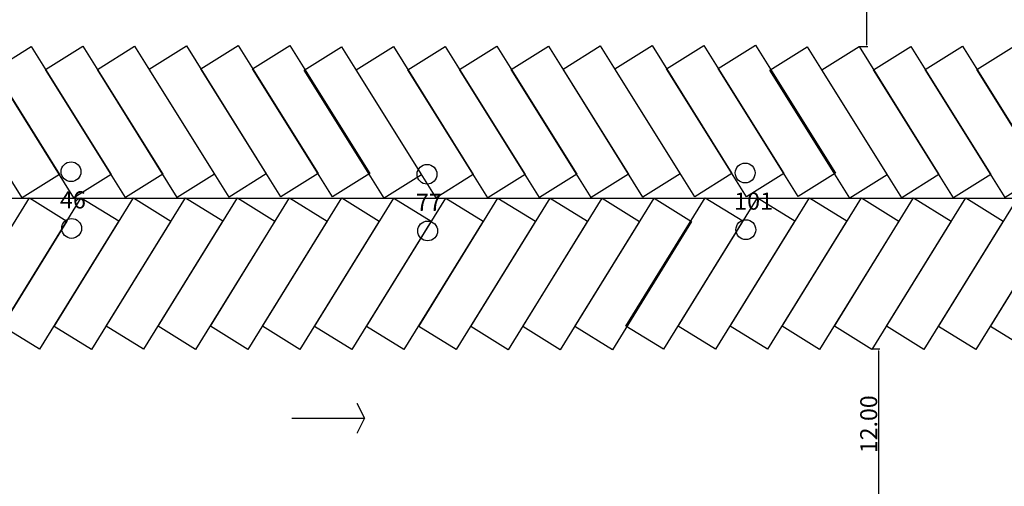
# Model space of a CAD drawing. Units: millimetres. Extents: x 371 to 1226, y 137 to 692.
# Drawn here: x 658 to 736, y 583 to 620 of the extents above; entities that cross this region are included whole.
import ezdxf

# ---------------------------------------------------------------- set-up
doc = ezdxf.new("R2010")
doc.units = ezdxf.units.MM
doc.linetypes.add('ACAD_ISO02W100', pattern=[15, 12, -3])
doc.layers.add('DRENAJES', color=40, linetype='ACAD_ISO02W100', lineweight=30)
doc.styles.add('H', font='stylu.ttf')
doc.styles.add('ROMANS', font='stylu.ttf')
doc.dimstyles.new('grande!', dxfattribs={"dimtxt": 0.25, "dimasz": 0.15, "dimexe": 0.075, "dimexo": 0.1, "dimgap": 0.1, "dimtad": 1, "dimzin": 0, "dimdsep": 46, "dimtxsty": 'ROMANS', "dimcen": -0.15, "dimazin": 0, "dimtm": 1e-09, "dimtfac": 1, "dimtofl": 0, "dimtmove": 0, "dimatfit": 3, "dimfxl": 1, "dimtolj": 1, "dimtzin": 0, "dimarcsym": 0})

# ---------------------------------------------------------------- blocks, each defined once
blk = doc.blocks.new('*D23')
at = {"color": 0, "lineweight": -2, "transparency": 16777216}
for p, q in [((725.463, 593.538), (725.995, 593.538)), ((725.92, 581.689), (725.92, 593.388)), ((724.161, 581.539), (725.995, 581.539))]:
    blk.add_line(p, q, dxfattribs=at)
at = {"color": 0, "transparency": 16777216}
for points in [[(725.895, 593.388), (725.945, 593.388), (725.92, 593.538)], [(725.895, 581.689), (725.945, 581.689), (725.92, 581.539)]]:
    blk.add_solid(points, dxfattribs=at)
at = {"layer": 'Defpoints', "color": 0, "transparency": 16777216}
for p in [(725.363, 593.538), (725.92, 593.538), (724.061, 581.539)]:
    blk.add_point(p, dxfattribs=at)
at = {"color": 0, "lineweight": -3, "transparency": 16777216, "insert": (725.121, 587.538), "char_height": 1.35, "attachment_point": 5, "rotation": 90, "style": 'ROMANS'}
blk.add_mtext('\\A1;12.00', dxfattribs=at)
blk = doc.blocks.new('*D22')
at = {"color": 0, "lineweight": -2, "transparency": 16777216}
for p, q in [((723.536, 629.565), (725.039, 629.565)), ((724.964, 617.713), (724.964, 629.415)), ((724.35, 617.563), (725.039, 617.563))]:
    blk.add_line(p, q, dxfattribs=at)
at = {"color": 0, "transparency": 16777216}
for points in [[(724.939, 629.415), (724.989, 629.415), (724.964, 629.565)], [(724.939, 617.713), (724.989, 617.713), (724.964, 617.563)]]:
    blk.add_solid(points, dxfattribs=at)
at = {"layer": 'Defpoints', "color": 0, "transparency": 16777216}
for p in [(723.436, 629.565), (724.964, 629.565), (724.25, 617.563)]:
    blk.add_point(p, dxfattribs=at)
at = {"color": 0, "lineweight": -3, "transparency": 16777216, "insert": (724.165, 623.564), "char_height": 1.35, "attachment_point": 5, "rotation": 90, "style": 'ROMANS'}
blk.add_mtext('\\A1;12.00', dxfattribs=at)

msp = doc.modelspace()

# ---------------------------------------------------------------- linework, layer by layer
at = {"linetype": 'ByBlock', "lineweight": -3}
msp.add_line((645.426, 605.518), (774.353, 605.518), dxfattribs=at)
at = {"lineweight": -3}
msp.add_line((679.201, 588.017), (684.99, 588.017), dxfattribs=at)
at = {"linetype": 'ByBlock', "lineweight": -3}
for points in [[(662.573, 617.594), (668.936, 607.42), (665.968, 605.564), (659.606, 615.738)], [(666.691, 617.609), (673.054, 607.435), (670.087, 605.579), (663.724, 615.753)], [(670.81, 617.625), (677.173, 607.451), (674.205, 605.595), (667.842, 615.769)], [(674.928, 617.64), (681.291, 607.466), (678.324, 605.61), (671.961, 615.784)], [(679.047, 617.656), (685.41, 607.481), (682.442, 605.626), (676.079, 615.8)], [(695.521, 617.594), (701.884, 607.42), (698.916, 605.564), (692.553, 615.738)], [(699.639, 617.609), (706.002, 607.435), (703.035, 605.579), (696.672, 615.753)], [(703.758, 617.625), (710.121, 607.451), (707.153, 605.595), (700.79, 615.769)], [(707.876, 617.64), (714.239, 607.466), (711.272, 605.61), (704.909, 615.784)], [(711.995, 617.656), (718.357, 607.481), (715.39, 605.626), (709.027, 615.8)], [(716.113, 617.671), (722.476, 607.497), (719.508, 605.641), (713.146, 615.815)], [(732.587, 617.594), (738.95, 607.42), (735.982, 605.564), (729.619, 615.738)], [(736.705, 617.609), (743.068, 607.435), (740.101, 605.579), (733.738, 615.753)], [(654.336, 617.563), (660.699, 607.389), (657.732, 605.533), (651.369, 615.707)], [(658.455, 617.578), (664.817, 607.404), (661.85, 605.548), (655.487, 615.723)], [(683.165, 617.547), (689.528, 607.373), (686.561, 605.518), (680.198, 615.692)], [(687.284, 617.563), (693.647, 607.389), (690.679, 605.533), (684.316, 615.707)], [(691.402, 617.578), (697.765, 607.404), (694.798, 605.548), (688.435, 615.723)], [(720.231, 617.547), (726.594, 607.373), (723.627, 605.518), (717.264, 615.692)], [(724.35, 617.563), (730.713, 607.389), (727.745, 605.533), (721.382, 615.707)], [(728.468, 617.578), (734.831, 607.404), (731.864, 605.548), (725.501, 615.723)], [(652.008, 595.329), (658.319, 605.536), (661.296, 603.695), (654.984, 593.489)], [(656.133, 595.338), (662.444, 605.544), (665.421, 603.703), (659.11, 593.497)], [(660.279, 595.321), (666.59, 605.527), (669.567, 603.687), (663.256, 593.48)], [(664.425, 595.337), (670.736, 605.543), (673.713, 603.702), (667.402, 593.496)], [(668.571, 595.333), (674.882, 605.539), (677.859, 603.698), (671.548, 593.492)], [(672.717, 595.328), (679.028, 605.535), (682.005, 603.694), (675.694, 593.488)], [(676.863, 595.324), (683.174, 605.53), (686.151, 603.689), (679.84, 593.483)], [(681.009, 595.32), (687.32, 605.526), (690.297, 603.685), (683.986, 593.479)], [(685.155, 595.316), (691.466, 605.522), (694.443, 603.681), (688.131, 593.475)], [(689.301, 595.311), (695.612, 605.518), (698.589, 603.677), (692.277, 593.47)], [(693.447, 595.307), (699.758, 605.513), (702.735, 603.672), (696.423, 593.466)], [(697.593, 595.303), (703.904, 605.509), (706.881, 603.668), (700.569, 593.462)], [(701.739, 595.298), (708.05, 605.505), (711.027, 603.664), (704.715, 593.458)], [(705.802, 595.345), (712.113, 605.552), (715.09, 603.711), (708.779, 593.505)], [(709.948, 595.341), (716.259, 605.547), (719.236, 603.707), (712.925, 593.5)], [(714.094, 595.337), (720.405, 605.543), (723.382, 603.702), (717.071, 593.496)], [(718.24, 595.333), (724.551, 605.539), (727.528, 603.698), (721.217, 593.492)], [(722.386, 595.328), (728.697, 605.535), (731.674, 603.694), (725.363, 593.488)], [(726.532, 595.324), (732.843, 605.53), (735.82, 603.689), (729.508, 593.483)], [(730.678, 595.32), (736.989, 605.526), (739.966, 603.685), (733.654, 593.479)], [(734.824, 595.316), (741.135, 605.522), (744.112, 603.681), (737.8, 593.475)]]:
    msp.add_lwpolyline(points, close=True, dxfattribs=at)
at = {"lineweight": -3, "const_width": 0.1}
msp.add_lwpolyline([(684.389, 586.813), (684.99, 588.017), (684.389, 589.22)], dxfattribs=at)
for centre in [(661.626, 607.615), (689.965, 607.414), (715.29, 607.515), (661.675, 603.109), (690.015, 602.908), (715.34, 603.009)]:
    msp.add_circle(centre, 0.789)

# ---------------------------------------------------------------- texts
at = {"layer": 'DRENAJES', "ltscale": 0.15, "style": 'H'}
for s, p in [('46', (660.74, 604.695)), ('77', (689.079, 604.494)), ('101', (714.404, 604.594))]:
    msp.add_text(s, height=1.368, dxfattribs=at).set_placement(p)

# ---------------------------------------------------------------- dimensions: what is measured, and where the dimension line sits
at = {"color": 3, "lineweight": -3}
for base, p1, p2, picture, middle in [((724.964, 629.565), (724.25, 617.563), (723.436, 629.565), '*D22', (724.165, 623.564)), ((725.92, 593.538), (724.061, 581.539), (725.363, 593.538), '*D23', (725.121, 587.538))]:
    dim = msp.add_linear_dim(base=base, p1=p1, p2=p2, angle=90, dimstyle='grande!', override={"dimtxt": 1.35}, dxfattribs=at)
    dim.commit()
    dim.dimension.update_dxf_attribs({"geometry": picture, "text_midpoint": middle})

doc.saveas('drawing.dxf')
